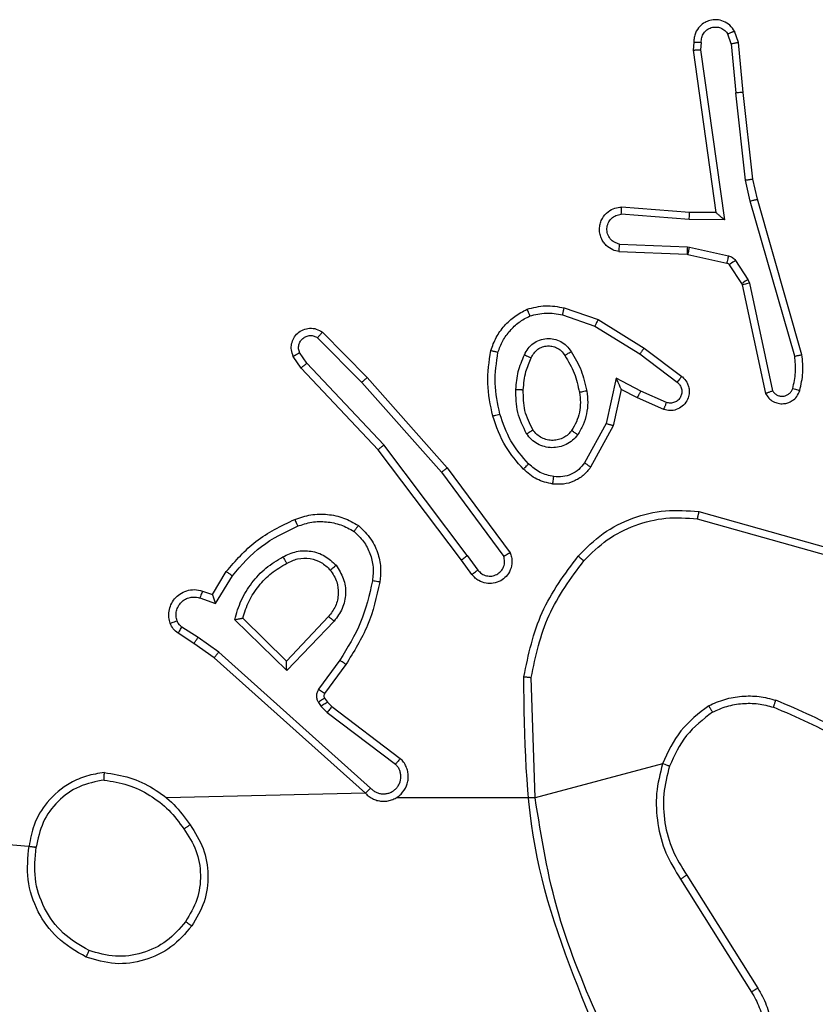
# Model space of a CAD drawing. Units: millimetres. Extents: x 316 to 700, y 226 to 548.
# Drawn here: x 544 to 546, y 392 to 395 of the extents above; entities that cross this region are included whole.
import ezdxf

# ---------------------------------------------------------------- set-up
doc = ezdxf.new("R2010")
doc.units = ezdxf.units.MM
doc.header["$LTSCALE"] = 25

msp = doc.modelspace()

# ---------------------------------------------------------------- linework, layer by layer
at = {"color": 7, "linetype": 'Continuous', "lineweight": 25}
for p, q in [((545.6271, 394.778), (545.6166, 394.8079)), ((545.5065, 394.778), (545.5045, 394.7568)), ((545.5266, 394.7781), (545.5247, 394.7578)), ((545.6075, 394.7742), (545.5984, 394.8003)), ((545.6396, 394.6427), (545.6271, 394.778)), ((545.5045, 394.7568), (545.5662, 394.3173)), ((545.5247, 394.7578), (545.5893, 394.2974)), ((545.6075, 394.7742), (545.6198, 394.6411)), ((545.6662, 394.4082), (545.6396, 394.6427)), ((545.6465, 394.4052), (545.6198, 394.6411)), ((545.6592, 394.3487), (545.6465, 394.4052)), ((545.6785, 394.3533), (545.6662, 394.4082)), ((545.7992, 393.9327), (545.6785, 394.3533)), ((545.4948, 394.318), (545.3108, 394.3323)), ((545.7797, 393.9287), (545.6592, 394.3487)), ((545.494, 394.2983), (545.3102, 394.3127)), ((545.5893, 394.2974), (545.494, 394.2983)), ((545.5662, 394.3173), (545.4948, 394.318)), ((545.5662, 394.3173), (545.5662, 394.3173)), ((545.3057, 394.2322), (545.4889, 394.2249)), ((545.4889, 394.2249), (545.4944, 394.2242)), ((545.4944, 394.2242), (545.6001, 394.2006)), ((545.3039, 394.2119), (545.4881, 394.2046)), ((545.4881, 394.2046), (545.49, 394.2043)), ((545.49, 394.2043), (545.5957, 394.1808)), ((545.6022, 394.1763), (545.6358, 394.125)), ((545.619, 394.1876), (545.6526, 394.1363)), ((545.6358, 394.125), (545.6373, 394.1215)), ((545.6373, 394.1215), (545.7006, 393.828)), ((545.6526, 394.1363), (545.6569, 394.126)), ((545.6569, 394.126), (545.7196, 393.8351)), ((545.1556, 394.0595), (545.2474, 394.0276)), ((545.151, 394.0403), (545.2383, 394.01)), ((545.2383, 394.01), (545.3603, 393.9348)), ((545.2474, 394.0276), (545.372, 393.9507)), ((544.4879, 393.9787), (544.6074, 393.8574)), ((544.5012, 393.9936), (544.6221, 393.8708)), ((545.372, 393.9507), (545.4737, 393.8737)), ((544.4432, 393.8967), (544.4222, 393.9282)), ((544.4587, 393.9095), (544.4394, 393.9384)), ((545.3603, 393.9348), (545.4614, 393.8583)), ((544.6521, 393.6755), (544.4432, 393.8967)), ((544.6672, 393.6886), (544.4587, 393.9095)), ((544.6221, 393.8708), (544.8392, 393.6269)), ((544.6074, 393.8574), (544.8236, 393.6145)), ((545.2963, 393.8689), (545.269, 393.7462)), ((545.3626, 393.8343), (545.2963, 393.8689)), ((545.3102, 393.8389), (545.2883, 393.7405)), ((545.354, 393.8161), (545.3102, 393.8389)), ((545.4326, 393.8034), (545.3626, 393.8343)), ((545.4253, 393.7846), (545.354, 393.8161)), ((545.269, 393.7462), (545.2109, 393.6401)), ((545.2883, 393.7405), (545.2272, 393.6281)), ((544.8933, 393.3889), (544.6672, 393.6886)), ((544.8773, 393.3768), (544.6521, 393.6755)), ((544.8236, 393.6145), (544.9918, 393.387)), ((544.8392, 393.6269), (545.0095, 393.3967)), ((545.52, 393.5081), (545.8752, 393.4082)), ((545.5158, 393.4886), (545.8689, 393.3894)), ((544.9058, 393.338), (544.8773, 393.3768)), ((544.8933, 393.3889), (544.9218, 393.3499)), ((544.2034, 393.2834), (544.2409, 393.3457)), ((544.2118, 393.2591), (544.2572, 393.3346)), ((544.1764, 393.2931), (544.2034, 393.2834)), ((544.1694, 393.2744), (544.2118, 393.2591)), ((544.4044, 393.0782), (544.2636, 393.2154)), ((544.404, 393.1032), (544.2855, 393.2198)), ((544.5175, 393.2241), (544.404, 393.1032)), ((544.5328, 393.2115), (544.4044, 393.0782)), ((544.1534, 393.1511), (544.1104, 393.1787)), ((544.1644, 393.1677), (544.1209, 393.1957)), ((544.208, 393.1121), (544.1534, 393.1511)), ((544.2203, 393.1279), (544.1644, 393.1677)), ((544.6316, 392.7599), (544.2203, 393.1279)), ((544.6176, 392.7457), (544.208, 393.1121)), ((544.5481, 393.1061), (544.4907, 393.0272)), ((544.5645, 393.0944), (544.5071, 393.0154)), ((545.0769, 392.7338), (545.0661, 393.0593)), ((544.4903, 392.9919), (544.4979, 392.9809)), ((544.5069, 393.0032), (544.5145, 392.9923)), ((544.5145, 392.9923), (544.5261, 392.9802)), ((544.4979, 392.9809), (544.5139, 392.9643)), ((544.5139, 392.9643), (544.6989, 392.8247)), ((544.5261, 392.9802), (544.7119, 392.84)), ((545.4217, 392.8259), (545.0769, 392.7338)), ((543.7263, 392.5996), (542.1705, 392.7338)), ((544.6176, 392.7457), (544.078, 392.7338)), ((545.0769, 392.7338), (544.7013, 392.7338)), ((545.4708, 392.5133), (545.6629, 392.2079)), ((545.4874, 392.5245), (545.6797, 392.2187))]:
    msp.add_line(p, q, dxfattribs=at)
for points, knots in [([(545.6166, 394.8079), (545.6128, 394.8137), (545.6052, 394.8251), (545.5875, 394.8357), (545.5684, 394.8401), (545.5509, 394.8382), (545.5353, 394.8319), (545.521, 394.8209), (545.5114, 394.8062), (545.5068, 394.791), (545.5066, 394.7824), (545.5065, 394.778)], [0, 0, 0, 0, 0.131642, 0.25882, 0.381556, 0.499842, 0.587757, 0.700362, 0.837497, 0.915655, 1, 1, 1, 1]), ([(545.5266, 394.7781), (545.5267, 394.7825), (545.5269, 394.7912), (545.5326, 394.8032), (545.5416, 394.8127), (545.5534, 394.8186), (545.5665, 394.8203), (545.5793, 394.8176), (545.5908, 394.8109), (545.5958, 394.8038), (545.5984, 394.8003)], [0, 0, 0, 0, 0.124993, 0.250008, 0.375114, 0.499969, 0.625036, 0.749762, 0.874827, 1, 1, 1, 1]), ([(545.6166, 394.8079), (545.6164, 394.8078), (545.6159, 394.8077), (545.6128, 394.8065), (545.6093, 394.805), (545.606, 394.8036), (545.6023, 394.802), (545.5997, 394.8009), (545.5984, 394.8003)], [0, 0, 0, 0, 0.2229, 0.463272, 0.590576, 0.722348, 0.85896, 1, 1, 1, 1]), ([(545.5065, 394.778), (545.5066, 394.778), (545.5068, 394.7781), (545.5081, 394.7781), (545.5101, 394.7782), (545.5136, 394.7782), (545.5191, 394.7782), (545.5241, 394.7781), (545.5266, 394.7781)], [0, 0, 0, 0, 0.133702, 0.265102, 0.393902, 0.519872, 0.764537, 1, 1, 1, 1]), ([(545.6075, 394.7742), (545.6091, 394.7745), (545.6122, 394.7752), (545.6164, 394.7761), (545.62, 394.7769), (545.6235, 394.7775), (545.6265, 394.778), (545.6269, 394.778), (545.6271, 394.778)], [0, 0, 0, 0, 0.155874, 0.303012, 0.44099, 0.570415, 0.80232, 1, 1, 1, 1]), ([(545.5045, 394.7568), (545.5047, 394.7569), (545.5051, 394.757), (545.5081, 394.7573), (545.5118, 394.7575), (545.5155, 394.7576), (545.5199, 394.7577), (545.523, 394.7577), (545.5247, 394.7578)], [0, 0, 0, 0, 0.198018, 0.430141, 0.559548, 0.69753, 0.844564, 1, 1, 1, 1]), ([(545.6396, 394.6427), (545.6393, 394.6427), (545.6387, 394.6428), (545.6341, 394.6425), (545.6276, 394.6419), (545.6224, 394.6414), (545.6198, 394.6411)], [0, 0, 0, 0, 0.250058, 0.49984, 0.749879, 1, 1, 1, 1]), ([(545.6465, 394.4052), (545.6481, 394.4055), (545.6512, 394.406), (545.6554, 394.4067), (545.659, 394.4072), (545.6626, 394.4078), (545.6655, 394.4082), (545.666, 394.4082), (545.6662, 394.4082)], [0, 0, 0, 0, 0.155237, 0.302052, 0.440023, 0.569207, 0.801573, 1, 1, 1, 1]), ([(545.6592, 394.3487), (545.661, 394.3491), (545.6643, 394.35), (545.6688, 394.3511), (545.6724, 394.3519), (545.6757, 394.3527), (545.678, 394.3532), (545.6784, 394.3532), (545.6785, 394.3533)], [0, 0, 0, 0, 0.173969, 0.334206, 0.480167, 0.612281, 0.833807, 1, 1, 1, 1]), ([(545.3039, 394.2119), (545.2982, 394.2132), (545.2855, 394.2159), (545.2713, 394.2258), (545.2614, 394.2375), (545.2552, 394.2488), (545.2515, 394.2619), (545.2508, 394.2759), (545.2533, 394.2895), (545.2599, 394.305), (545.2728, 394.3199), (545.2916, 394.3303), (545.3047, 394.3317), (545.3108, 394.3323)], [0, 0, 0, 0, 0.096999, 0.213449, 0.279263, 0.349984, 0.4256, 0.504878, 0.58047, 0.652203, 0.78343, 0.89938, 1, 1, 1, 1]), ([(545.3102, 394.3127), (545.3102, 394.3151), (545.3104, 394.3201), (545.3106, 394.3267), (545.3107, 394.3304), (545.3107, 394.3321), (545.3107, 394.3322), (545.3108, 394.3323)], [0, 0, 0, 0, 0.238257, 0.483999, 0.737273, 0.867678, 1, 1, 1, 1]), ([(545.3057, 394.2322), (545.3008, 394.2335), (545.2911, 394.236), (545.2795, 394.2462), (545.2722, 394.2594), (545.2703, 394.2745), (545.2739, 394.2893), (545.2826, 394.3017), (545.2953, 394.3105), (545.3052, 394.3119), (545.3102, 394.3127)], [0, 0, 0, 0, 0.124991, 0.25002, 0.374962, 0.49999, 0.624945, 0.749992, 0.874923, 1, 1, 1, 1]), ([(545.494, 394.2983), (545.4941, 394.3009), (545.4944, 394.3061), (545.4947, 394.3126), (545.4949, 394.317), (545.4948, 394.3176), (545.4948, 394.318)], [0, 0, 0, 0, 0.250505, 0.500148, 0.749993, 1, 1, 1, 1]), ([(545.5893, 394.2974), (545.5863, 394.3), (545.5813, 394.3045), (545.5752, 394.3097), (545.5711, 394.3132), (545.5684, 394.3155), (545.5667, 394.317), (545.5664, 394.3172), (545.5662, 394.3173)], [0, 0, 0, 0, 0.300627, 0.503174, 0.650991, 0.780886, 0.895917, 1, 1, 1, 1]), ([(545.3039, 394.2119), (545.3039, 394.212), (545.3039, 394.2122), (545.3041, 394.2135), (545.3042, 394.2155), (545.3045, 394.219), (545.305, 394.2246), (545.3054, 394.2297), (545.3057, 394.2322)], [0, 0, 0, 0, 0.132305, 0.262371, 0.390598, 0.516615, 0.761988, 1, 1, 1, 1]), ([(545.4889, 394.2249), (545.4888, 394.2219), (545.4886, 394.216), (545.4883, 394.2093), (545.4882, 394.2053), (545.4881, 394.2048), (545.4881, 394.2046)], [0, 0, 0, 0, 0.279917, 0.559047, 0.779416, 1, 1, 1, 1]), ([(545.4944, 394.2242), (545.4937, 394.2213), (545.4924, 394.2155), (545.491, 394.2089), (545.4901, 394.2051), (545.49, 394.2046), (545.49, 394.2043)], [0, 0, 0, 0, 0.279765, 0.559072, 0.779437, 1, 1, 1, 1]), ([(545.6001, 394.2006), (545.5994, 394.1977), (545.5981, 394.1919), (545.5967, 394.1854), (545.5958, 394.1815), (545.5957, 394.181), (545.5957, 394.1808)], [0, 0, 0, 0, 0.279908, 0.559029, 0.779396, 1, 1, 1, 1]), ([(545.6001, 394.2006), (545.602, 394.2001), (545.6057, 394.199), (545.6109, 394.1961), (545.6154, 394.1923), (545.6178, 394.1892), (545.619, 394.1876)], [0, 0, 0, 0, 0.249914, 0.500099, 0.749984, 1, 1, 1, 1]), ([(545.5957, 394.1808), (545.5969, 394.1804), (545.5995, 394.1795), (545.6013, 394.1774), (545.6022, 394.1763)], [0, 0, 0, 0, 0.484408, 1, 1, 1, 1]), ([(545.619, 394.1876), (545.6165, 394.186), (545.6116, 394.1827), (545.606, 394.179), (545.6027, 394.1768), (545.6024, 394.1764), (545.6022, 394.1763)], [0, 0, 0, 0, 0.279729, 0.559007, 0.779444, 1, 1, 1, 1]), ([(545.6526, 394.1363), (545.6501, 394.1347), (545.6452, 394.1314), (545.6396, 394.1277), (545.6364, 394.1255), (545.636, 394.1252), (545.6358, 394.125)], [0, 0, 0, 0, 0.279909, 0.559106, 0.779482, 1, 1, 1, 1]), ([(545.6569, 394.126), (545.6543, 394.1255), (545.6492, 394.1243), (545.6427, 394.1229), (545.6382, 394.1218), (545.6376, 394.1216), (545.6373, 394.1215)], [0, 0, 0, 0, 0.250245, 0.499975, 0.749913, 1, 1, 1, 1]), ([(545.055, 394.0558), (545.0714, 394.0601), (545.1047, 394.0689), (545.1385, 394.0626), (545.1556, 394.0595)], [0, 0, 0, 0, 0.495084, 1, 1, 1, 1]), ([(545.151, 394.0403), (545.1513, 394.0417), (545.152, 394.0445), (545.1529, 394.0484), (545.1537, 394.0519), (545.1546, 394.0555), (545.1554, 394.0587), (545.1555, 394.0592), (545.1556, 394.0595)], [0, 0, 0, 0, 0.1410271, 0.277575, 0.409452, 0.5367945, 0.7773659, 1, 1, 1, 1]), ([(544.9569, 393.9441), (544.9613, 393.9561), (544.9701, 393.9802), (544.9928, 394.0115), (545.0209, 394.038), (545.0436, 394.0499), (545.055, 394.0558)], [0, 0, 0, 0, 0.25, 0.500013, 0.750003, 1, 1, 1, 1]), ([(544.9762, 393.9394), (544.9801, 393.9499), (544.9881, 393.9709), (545.0081, 393.9982), (545.0326, 394.0216), (545.0524, 394.0322), (545.0623, 394.0375)], [0, 0, 0, 0, 0.249927, 0.499995, 0.750055, 1, 1, 1, 1]), ([(545.055, 394.0558), (545.0551, 394.0556), (545.0552, 394.0553), (545.0563, 394.0526), (545.0576, 394.0494), (545.059, 394.046), (545.0605, 394.042), (545.0617, 394.039), (545.0623, 394.0375)], [0, 0, 0, 0, 0.192597, 0.423139, 0.552914, 0.692062, 0.84135, 1, 1, 1, 1]), ([(545.0623, 394.0375), (545.077, 394.0412), (545.1063, 394.0487), (545.1361, 394.0431), (545.151, 394.0403)], [0, 0, 0, 0, 0.499989, 1, 1, 1, 1]), ([(544.4222, 393.9282), (544.42, 393.934), (544.4159, 393.9448), (544.417, 393.9623), (544.4228, 393.9781), (544.4337, 393.9917), (544.4488, 394.0012), (544.4665, 394.0052), (544.4852, 394.0033), (544.4958, 393.9969), (544.5012, 393.9936)], [0, 0, 0, 0, 0.1307376, 0.2450629, 0.3641093, 0.4858771, 0.6103525, 0.73751, 0.867396, 1, 1, 1, 1]), ([(545.2474, 394.0276), (545.2472, 394.0273), (545.2469, 394.0268), (545.2448, 394.0228), (545.2418, 394.017), (545.2394, 394.0123), (545.2383, 394.01)], [0, 0, 0, 0, 0.2498635, 0.4998995, 0.7494769, 1, 1, 1, 1]), ([(544.4394, 393.9384), (544.4383, 393.9418), (544.436, 393.9485), (544.4368, 393.9594), (544.4409, 393.9693), (544.4479, 393.9774), (544.4572, 393.983), (544.4677, 393.9851), (544.4786, 393.9839), (544.4848, 393.9804), (544.4879, 393.9787)], [0, 0, 0, 0, 0.125144, 0.250199, 0.374965, 0.500062, 0.624933, 0.749991, 0.874986, 1, 1, 1, 1]), ([(544.5012, 393.9936), (544.501, 393.9934), (544.5006, 393.9931), (544.4983, 393.9906), (544.4957, 393.9877), (544.4933, 393.985), (544.4907, 393.982), (544.4888, 393.9798), (544.4879, 393.9787)], [0, 0, 0, 0, 0.226781, 0.468465, 0.595316, 0.726318, 0.861387, 1, 1, 1, 1]), ([(545.048, 393.9324), (545.051, 393.9383), (545.0568, 393.9501), (545.0713, 393.9638), (545.0887, 393.9733), (545.1082, 393.9774), (545.128, 393.976), (545.1466, 393.9692), (545.1629, 393.9576), (545.1704, 393.9468), (545.1741, 393.9414)], [0, 0, 0, 0, 0.124943, 0.249916, 0.374953, 0.499935, 0.624991, 0.749855, 0.874894, 1, 1, 1, 1]), ([(545.0664, 393.924), (545.0686, 393.9286), (545.073, 393.9376), (545.0839, 393.9477), (545.0964, 393.9542), (545.1096, 393.9569), (545.1228, 393.9561), (545.1358, 393.9518), (545.1483, 393.9435), (545.1541, 393.935), (545.1571, 393.9305)], [0, 0, 0, 0, 0.133353, 0.261536, 0.384624, 0.502573, 0.612237, 0.730146, 0.859387, 1, 1, 1, 1]), ([(545.372, 393.9507), (545.3718, 393.9505), (545.3714, 393.9501), (545.3687, 393.9464), (545.3649, 393.9411), (545.3619, 393.9369), (545.3603, 393.9348)], [0, 0, 0, 0, 0.250034, 0.49983, 0.749773, 1, 1, 1, 1]), ([(544.4222, 393.9282), (544.4223, 393.9283), (544.4224, 393.9284), (544.4236, 393.9292), (544.4253, 393.9302), (544.4283, 393.932), (544.4331, 393.9348), (544.4373, 393.9372), (544.4394, 393.9384)], [0, 0, 0, 0, 0.1378172, 0.2722983, 0.4030025, 0.529596, 0.7717945, 1, 1, 1, 1]), ([(544.9621, 393.7668), (544.956, 393.7962), (544.9437, 393.855), (544.9525, 393.9144), (544.9569, 393.9441)], [0, 0, 0, 0, 0.4999981, 1, 1, 1, 1]), ([(544.9569, 393.9441), (544.9571, 393.9441), (544.9576, 393.944), (544.9609, 393.9433), (544.9646, 393.9424), (544.968, 393.9415), (544.972, 393.9405), (544.9748, 393.9398), (544.9762, 393.9394)], [0, 0, 0, 0, 0.222074, 0.461851, 0.589131, 0.721407, 0.858346, 1, 1, 1, 1]), ([(544.9813, 393.7722), (544.9755, 393.8), (544.964, 393.8554), (544.9721, 393.9114), (544.9762, 393.9394)], [0, 0, 0, 0, 0.5, 1, 1, 1, 1]), ([(545.0248, 393.8389), (545.0261, 393.8551), (545.0287, 393.8876), (545.0416, 393.9175), (545.048, 393.9324)], [0, 0, 0, 0, 0.499996, 1, 1, 1, 1]), ([(545.0448, 393.8376), (545.0463, 393.8544), (545.0488, 393.8844), (545.061, 393.9119), (545.0664, 393.924)], [0, 0, 0, 0, 0.5587711, 1, 1, 1, 1]), ([(545.048, 393.9324), (545.0499, 393.9316), (545.0536, 393.93), (545.0582, 393.9279), (545.0617, 393.9264), (545.0645, 393.9251), (545.0662, 393.9242), (545.0663, 393.9241), (545.0664, 393.924)], [0, 0, 0, 0, 0.198351, 0.375863, 0.532098, 0.667489, 0.875439, 1, 1, 1, 1]), ([(545.1571, 393.9305), (545.1572, 393.9306), (545.1573, 393.9308), (545.1589, 393.9318), (545.1614, 393.9335), (545.1647, 393.9355), (545.169, 393.9382), (545.1723, 393.9403), (545.1741, 393.9414)], [0, 0, 0, 0, 0.125167, 0.333064, 0.468612, 0.624724, 0.801868, 1, 1, 1, 1]), ([(545.1571, 393.9305), (545.1665, 393.915), (545.1854, 393.8839), (545.1929, 393.8484), (545.1967, 393.8307)], [0, 0, 0, 0, 0.5, 1, 1, 1, 1]), ([(545.1741, 393.9414), (545.1841, 393.9247), (545.2041, 393.8914), (545.2123, 393.8534), (545.2164, 393.8344)], [0, 0, 0, 0, 0.499987, 1, 1, 1, 1]), ([(545.7742, 393.8417), (545.7774, 393.856), (545.7838, 393.8847), (545.7811, 393.914), (545.7797, 393.9287)], [0, 0, 0, 0, 0.500001, 1, 1, 1, 1]), ([(545.7797, 393.9287), (545.7812, 393.929), (545.7842, 393.9297), (545.7884, 393.9306), (545.7919, 393.9313), (545.7955, 393.9321), (545.7985, 393.9326), (545.7989, 393.9327), (545.7992, 393.9327)], [0, 0, 0, 0, 0.152148, 0.296621, 0.433253, 0.562115, 0.796075, 1, 1, 1, 1]), ([(545.7933, 393.8358), (545.7969, 393.8518), (545.8041, 393.8838), (545.8008, 393.9164), (545.7992, 393.9327)], [0, 0, 0, 0, 0.4999945, 1, 1, 1, 1]), ([(544.4432, 393.8967), (544.4433, 393.8969), (544.4436, 393.8972), (544.4459, 393.8992), (544.4487, 393.9015), (544.4515, 393.9038), (544.4549, 393.9065), (544.4574, 393.9085), (544.4587, 393.9095)], [0, 0, 0, 0, 0.1983, 0.430482, 0.559712, 0.69783, 0.844728, 1, 1, 1, 1]), ([(544.6221, 393.8708), (544.6219, 393.8707), (544.6215, 393.8704), (544.6191, 393.8682), (544.6163, 393.8656), (544.6136, 393.8632), (544.6106, 393.8604), (544.6085, 393.8584), (544.6074, 393.8574)], [0, 0, 0, 0, 0.217483, 0.456122, 0.583959, 0.717212, 0.856013, 1, 1, 1, 1]), ([(545.4737, 393.8737), (545.4743, 393.8733), (545.4797, 393.8691), (545.4864, 393.8611), (545.4919, 393.8487), (545.4944, 393.8368), (545.4938, 393.8226), (545.4881, 393.8068), (545.4763, 393.7925), (545.4598, 393.7833), (545.4419, 393.7803), (545.4307, 393.7832), (545.4253, 393.7846)], [0, 0, 0, 0, 0.014971, 0.141185, 0.210702, 0.293798, 0.390448, 0.500622, 0.635473, 0.763653, 0.88517, 1, 1, 1, 1]), ([(545.4737, 393.8737), (545.4736, 393.8737), (545.4735, 393.8735), (545.4726, 393.8724), (545.4713, 393.8709), (545.4691, 393.8681), (545.4658, 393.8639), (545.4628, 393.8601), (545.4614, 393.8583)], [0, 0, 0, 0, 0.139714, 0.275301, 0.40676, 0.533696, 0.774884, 1, 1, 1, 1]), ([(545.3102, 393.8389), (545.3101, 393.839), (545.31, 393.8394), (545.3089, 393.8417), (545.3072, 393.8453), (545.3047, 393.8507), (545.3011, 393.8587), (545.2981, 393.8651), (545.2963, 393.8689)], [0, 0, 0, 0, 0.1013016, 0.2145206, 0.3447618, 0.4959436, 0.6982991, 1, 1, 1, 1]), ([(545.4614, 393.8583), (545.4641, 393.8557), (545.4696, 393.8507), (545.4739, 393.8402), (545.4744, 393.829), (545.471, 393.8182), (545.4642, 393.8093), (545.4546, 393.8034), (545.4435, 393.801), (545.4363, 393.8026), (545.4326, 393.8034)], [0, 0, 0, 0, 0.125172, 0.250295, 0.375003, 0.500089, 0.624879, 0.749999, 0.874977, 1, 1, 1, 1]), ([(545.0539, 393.7187), (545.0444, 393.7376), (545.0254, 393.7754), (545.025, 393.8177), (545.0248, 393.8389)], [0, 0, 0, 0, 0.499999, 1, 1, 1, 1]), ([(545.0248, 393.8389), (545.0265, 393.8388), (545.0299, 393.8386), (545.0345, 393.8384), (545.0383, 393.8382), (545.0417, 393.838), (545.0443, 393.8378), (545.0447, 393.8377), (545.0448, 393.8376)], [0, 0, 0, 0, 0.169208, 0.32598, 0.469681, 0.600798, 0.825431, 1, 1, 1, 1]), ([(545.0709, 393.7292), (545.0623, 393.7462), (545.0451, 393.7804), (545.0449, 393.8186), (545.0448, 393.8376)], [0, 0, 0, 0, 0.499992, 1, 1, 1, 1]), ([(545.1967, 393.8307), (545.198, 393.8217), (545.2005, 393.8038), (545.1973, 393.7767), (545.1896, 393.7505), (545.1803, 393.735), (545.1756, 393.7272)], [0, 0, 0, 0, 0.249999, 0.5, 0.750005, 1, 1, 1, 1]), ([(545.2164, 393.8344), (545.2178, 393.8241), (545.2205, 393.8036), (545.2167, 393.7725), (545.2079, 393.7426), (545.1973, 393.7248), (545.192, 393.7159)], [0, 0, 0, 0, 0.249947, 0.500004, 0.75006, 1, 1, 1, 1]), ([(545.2164, 393.8344), (545.2138, 393.8339), (545.2087, 393.833), (545.2022, 393.8317), (545.1977, 393.8309), (545.197, 393.8307), (545.1967, 393.8307)], [0, 0, 0, 0, 0.25024, 0.500147, 0.749773, 1, 1, 1, 1]), ([(545.354, 393.8161), (545.3541, 393.8164), (545.3542, 393.817), (545.3562, 393.8212), (545.3591, 393.8272), (545.3615, 393.832), (545.3626, 393.8343)], [0, 0, 0, 0, 0.2502989, 0.4999388, 0.7499289, 1, 1, 1, 1]), ([(545.7006, 393.828), (545.7033, 393.8236), (545.7086, 393.8148), (545.7209, 393.8057), (545.7349, 393.8005), (545.7486, 393.7996), (545.7617, 393.8023), (545.7741, 393.8083), (545.7864, 393.8194), (545.7909, 393.8301), (545.7933, 393.8358)], [0, 0, 0, 0, 0.128827, 0.254899, 0.378219, 0.500357, 0.595343, 0.710351, 0.84523, 1, 1, 1, 1]), ([(545.7006, 393.828), (545.7008, 393.8281), (545.7013, 393.8283), (545.7047, 393.8296), (545.7084, 393.8309), (545.7118, 393.8322), (545.7156, 393.8336), (545.7183, 393.8346), (545.7196, 393.8351)], [0, 0, 0, 0, 0.228387, 0.470555, 0.597093, 0.727704, 0.862129, 1, 1, 1, 1]), ([(545.7196, 393.8351), (545.7213, 393.8328), (545.7247, 393.828), (545.732, 393.8231), (545.7403, 393.8204), (545.7491, 393.8201), (545.7576, 393.8224), (545.765, 393.8271), (545.771, 393.8335), (545.7731, 393.839), (545.7742, 393.8417)], [0, 0, 0, 0, 0.125098, 0.250167, 0.375119, 0.500129, 0.625021, 0.750031, 0.874982, 1, 1, 1, 1]), ([(545.7742, 393.8417), (545.7767, 393.8409), (545.7817, 393.8394), (545.7881, 393.8375), (545.7924, 393.8362), (545.793, 393.8359), (545.7933, 393.8358)], [0, 0, 0, 0, 0.2502672, 0.5000702, 0.7499297, 1, 1, 1, 1]), ([(545.4253, 393.7846), (545.4253, 393.7848), (545.4255, 393.7853), (545.4268, 393.7886), (545.4283, 393.7923), (545.4296, 393.7956), (545.4311, 393.7994), (545.4321, 393.8021), (545.4326, 393.8034)], [0, 0, 0, 0, 0.2275166, 0.4695542, 0.5963829, 0.7272389, 0.8618205, 1, 1, 1, 1]), ([(544.9621, 393.7668), (544.9624, 393.7669), (544.9629, 393.7671), (544.9673, 393.7684), (544.9737, 393.7702), (544.9788, 393.7716), (544.9813, 393.7722)], [0, 0, 0, 0, 0.250041, 0.500152, 0.749853, 1, 1, 1, 1]), ([(545.0451, 393.6229), (545.0279, 393.6425), (544.9907, 393.6848), (544.9721, 393.7381), (544.9621, 393.7668)], [0, 0, 0, 0, 0.4629012, 1, 1, 1, 1]), ([(545.0593, 393.6371), (545.0419, 393.6571), (545.0072, 393.6971), (544.9899, 393.7472), (544.9813, 393.7722)], [0, 0, 0, 0, 0.500009, 1, 1, 1, 1]), ([(545.2883, 393.7405), (545.288, 393.7405), (545.2876, 393.7407), (545.2846, 393.7416), (545.281, 393.7427), (545.2775, 393.7437), (545.2734, 393.7449), (545.2705, 393.7457), (545.269, 393.7462)], [0, 0, 0, 0, 0.207732, 0.443128, 0.571553, 0.707327, 0.850114, 1, 1, 1, 1]), ([(545.0539, 393.7187), (545.0562, 393.72), (545.0606, 393.7228), (545.0662, 393.7263), (545.0701, 393.7287), (545.0706, 393.729), (545.0709, 393.7292)], [0, 0, 0, 0, 0.250186, 0.500006, 0.74997, 1, 1, 1, 1]), ([(545.192, 393.7159), (545.1876, 393.7107), (545.1789, 393.7003), (545.1616, 393.6893), (545.1425, 393.6823), (545.1222, 393.6803), (545.102, 393.6831), (545.0831, 393.6908), (545.0663, 393.7026), (545.0581, 393.7133), (545.0539, 393.7187)], [0, 0, 0, 0, 0.12497, 0.250023, 0.374971, 0.499865, 0.624993, 0.750066, 0.875018, 1, 1, 1, 1]), ([(545.1756, 393.7272), (545.1726, 393.7235), (545.1665, 393.7161), (545.1543, 393.7079), (545.1404, 393.7024), (545.1252, 393.7002), (545.1096, 393.7018), (545.0947, 393.7072), (545.081, 393.7163), (545.0743, 393.7249), (545.0709, 393.7292)], [0, 0, 0, 0, 0.115919, 0.234425, 0.355527, 0.47927, 0.605555, 0.734425, 0.865922, 1, 1, 1, 1]), ([(545.192, 393.7159), (545.1898, 393.7174), (545.1856, 393.7204), (545.1802, 393.7242), (545.1765, 393.7267), (545.1759, 393.727), (545.1756, 393.7272)], [0, 0, 0, 0, 0.250092, 0.499818, 0.749696, 1, 1, 1, 1]), ([(544.6521, 393.6755), (544.6522, 393.6756), (544.6525, 393.676), (544.6547, 393.6779), (544.6575, 393.6803), (544.6603, 393.6827), (544.6636, 393.6855), (544.666, 393.6876), (544.6672, 393.6886)], [0, 0, 0, 0, 0.198555, 0.431182, 0.560355, 0.698184, 0.844883, 1, 1, 1, 1]), ([(545.0451, 393.6229), (545.0453, 393.6231), (545.0458, 393.6236), (545.049, 393.6269), (545.0537, 393.6316), (545.0575, 393.6353), (545.0593, 393.6371)], [0, 0, 0, 0, 0.250384, 0.500113, 0.749796, 1, 1, 1, 1]), ([(545.1274, 393.6028), (545.1146, 393.6057), (545.0891, 393.6114), (545.0692, 393.6286), (545.0593, 393.6371)], [0, 0, 0, 0, 0.50002, 1, 1, 1, 1]), ([(545.2109, 393.6401), (545.2059, 393.6338), (545.1959, 393.6212), (545.175, 393.6085), (545.1516, 393.6014), (545.1355, 393.6023), (545.1274, 393.6028)], [0, 0, 0, 0, 0.250051, 0.499989, 0.749937, 1, 1, 1, 1]), ([(545.2272, 393.6281), (545.2269, 393.6283), (545.2265, 393.6287), (545.2236, 393.6309), (545.2204, 393.6332), (545.2175, 393.6353), (545.2143, 393.6376), (545.2121, 393.6393), (545.2109, 393.6401)], [0, 0, 0, 0, 0.236431, 0.480905, 0.607114, 0.735692, 0.866716, 1, 1, 1, 1]), ([(544.8392, 393.6269), (544.839, 393.6268), (544.8387, 393.6265), (544.8364, 393.6247), (544.8335, 393.6224), (544.8306, 393.6202), (544.8273, 393.6175), (544.8248, 393.6155), (544.8236, 393.6145)], [0, 0, 0, 0, 0.198472, 0.430977, 0.560128, 0.698116, 0.844868, 1, 1, 1, 1]), ([(545.1247, 393.5828), (545.1098, 393.5861), (545.0799, 393.5928), (545.0567, 393.6129), (545.0451, 393.6229)], [0, 0, 0, 0, 0.500033, 1, 1, 1, 1]), ([(545.2272, 393.6281), (545.2208, 393.6203), (545.2082, 393.6047), (545.1822, 393.5894), (545.1538, 393.581), (545.1344, 393.5822), (545.1247, 393.5828)], [0, 0, 0, 0, 0.25581, 0.507721, 0.7558193, 1, 1, 1, 1]), ([(545.1247, 393.5828), (545.1248, 393.5831), (545.1248, 393.5837), (545.1255, 393.5883), (545.1263, 393.5949), (545.1271, 393.6002), (545.1274, 393.6028)], [0, 0, 0, 0, 0.250189, 0.499952, 0.749795, 1, 1, 1, 1]), ([(544.4265, 393.487), (544.4407, 393.4918), (544.4693, 393.5015), (544.5148, 393.502), (544.5594, 393.4928), (544.5855, 393.4779), (544.5986, 393.4704)], [0, 0, 0, 0, 0.24999, 0.500011, 0.749994, 1, 1, 1, 1]), ([(545.1936, 393.3879), (545.2151, 393.4094), (545.258, 393.4523), (545.3401, 393.4933), (545.4292, 393.5153), (545.4898, 393.5105), (545.52, 393.5081)], [0, 0, 0, 0, 0.249995, 0.499996, 0.750001, 1, 1, 1, 1]), ([(545.52, 393.5081), (545.52, 393.5079), (545.5199, 393.5074), (545.5193, 393.5045), (545.5185, 393.5009), (545.5177, 393.4974), (545.5168, 393.4932), (545.5162, 393.4902), (545.5158, 393.4886)], [0, 0, 0, 0, 0.201818, 0.435441, 0.564385, 0.701437, 0.846769, 1, 1, 1, 1]), ([(544.2409, 393.3457), (544.266, 393.3749), (544.3178, 393.4351), (544.3896, 393.4694), (544.4265, 393.487)], [0, 0, 0, 0, 0.485373, 1, 1, 1, 1]), ([(544.4265, 393.487), (544.4266, 393.4867), (544.4267, 393.4861), (544.4284, 393.4819), (544.4308, 393.4758), (544.4328, 393.471), (544.4338, 393.4686)], [0, 0, 0, 0, 0.25006, 0.499861, 0.749874, 1, 1, 1, 1]), ([(544.4338, 393.4686), (544.4464, 393.4729), (544.4717, 393.4814), (544.5121, 393.4817), (544.5516, 393.474), (544.5749, 393.461), (544.5866, 393.4545)], [0, 0, 0, 0, 0.249879, 0.499977, 0.750122, 1, 1, 1, 1]), ([(544.5986, 393.4704), (544.5984, 393.4702), (544.5981, 393.4698), (544.596, 393.4671), (544.5937, 393.464), (544.5915, 393.4611), (544.5891, 393.4579), (544.5874, 393.4556), (544.5866, 393.4545)], [0, 0, 0, 0, 0.22722, 0.469047, 0.595826, 0.726734, 0.861586, 1, 1, 1, 1]), ([(544.5986, 393.4704), (544.6108, 393.4587), (544.6339, 393.4364), (544.6528, 393.3943), (544.6604, 393.3543), (544.6578, 393.3292), (544.6565, 393.3174)], [0, 0, 0, 0, 0.294189, 0.558958, 0.794244, 1, 1, 1, 1]), ([(545.2087, 393.3749), (545.229, 393.395), (545.2695, 393.4351), (545.3469, 393.4732), (545.4304, 393.4947), (545.4874, 393.4906), (545.5158, 393.4886)], [0, 0, 0, 0, 0.249867, 0.499992, 0.750121, 1, 1, 1, 1]), ([(544.2572, 393.3346), (544.282, 393.3631), (544.3316, 393.42), (544.3997, 393.4524), (544.4338, 393.4686)], [0, 0, 0, 0, 0.499989, 1, 1, 1, 1]), ([(544.5866, 393.4545), (544.5956, 393.4458), (544.6137, 393.4286), (544.6311, 393.395), (544.6401, 393.3582), (544.6378, 393.3334), (544.6366, 393.3209)], [0, 0, 0, 0, 0.25002, 0.49999, 0.749963, 1, 1, 1, 1]), ([(544.3942, 393.3857), (544.4062, 393.3914), (544.4301, 393.4027), (544.4706, 393.4029), (544.509, 393.3903), (544.5282, 393.372), (544.5379, 393.3628)], [0, 0, 0, 0, 0.249964, 0.499892, 0.749709, 1, 1, 1, 1]), ([(545.0095, 393.3967), (545.0109, 393.3927), (545.0137, 393.3849), (545.0149, 393.3689), (545.0112, 393.3503), (544.9997, 393.3325), (544.9836, 393.3197), (544.9644, 393.313), (544.9434, 393.3131), (544.9267, 393.3192), (544.914, 393.3281), (544.9086, 393.3346), (544.9058, 393.338)], [0, 0, 0, 0, 0.072763, 0.142638, 0.273145, 0.392246, 0.499906, 0.623598, 0.735191, 0.854947, 0.924374, 1, 1, 1, 1]), ([(545.0095, 393.3967), (545.0094, 393.3967), (545.0093, 393.3966), (545.0081, 393.396), (545.0064, 393.395), (545.0034, 393.3933), (544.9985, 393.3906), (544.994, 393.3882), (544.9918, 393.387)], [0, 0, 0, 0, 0.13212, 0.262271, 0.390456, 0.516192, 0.761636, 1, 1, 1, 1]), ([(544.2636, 393.2154), (544.2687, 393.2332), (544.279, 393.2688), (544.3088, 393.316), (544.3466, 393.357), (544.3783, 393.3761), (544.3942, 393.3857)], [0, 0, 0, 0, 0.249929, 0.500005, 0.750093, 1, 1, 1, 1]), ([(544.2855, 393.2198), (544.2905, 393.2354), (544.3006, 393.2665), (544.3277, 393.3077), (544.362, 393.3432), (544.3901, 393.3598), (544.4042, 393.3681)], [0, 0, 0, 0, 0.249995, 0.499995, 0.750008, 1, 1, 1, 1]), ([(544.3942, 393.3857), (544.3951, 393.384), (544.3969, 393.3809), (544.3993, 393.3767), (544.4012, 393.3734), (544.4029, 393.3705), (544.404, 393.3685), (544.4042, 393.3682), (544.4042, 393.3681)], [0, 0, 0, 0, 0.180203, 0.344904, 0.493401, 0.626298, 0.844477, 1, 1, 1, 1]), ([(544.4042, 393.3681), (544.4139, 393.3729), (544.4339, 393.3827), (544.4673, 393.3827), (544.4991, 393.3723), (544.5147, 393.3575), (544.5226, 393.3499)], [0, 0, 0, 0, 0.246815, 0.507841, 0.749923, 1, 1, 1, 1]), ([(544.8933, 393.3889), (544.8912, 393.3873), (544.887, 393.3842), (544.8817, 393.3802), (544.878, 393.3774), (544.8776, 393.377), (544.8773, 393.3768)], [0, 0, 0, 0, 0.25011, 0.4999571, 0.7500645, 1, 1, 1, 1]), ([(544.9218, 393.3499), (544.9251, 393.3464), (544.9315, 393.3392), (544.9451, 393.3337), (544.9595, 393.3329), (544.9734, 393.3373), (544.9848, 393.3463), (544.9923, 393.3587), (544.9953, 393.3731), (544.993, 393.3824), (544.9918, 393.387)], [0, 0, 0, 0, 0.125068, 0.25007, 0.375081, 0.500031, 0.625038, 0.749974, 0.874999, 1, 1, 1, 1]), ([(545.0462, 393.0611), (545.0589, 393.121), (545.0842, 393.2406), (545.1571, 393.3388), (545.1936, 393.3879)], [0, 0, 0, 0, 0.500004, 1, 1, 1, 1]), ([(545.0661, 393.0593), (545.0785, 393.1171), (545.1032, 393.2326), (545.1735, 393.3275), (545.2087, 393.3749)], [0, 0, 0, 0, 0.5000078, 1, 1, 1, 1]), ([(545.1936, 393.3879), (545.1939, 393.3877), (545.1945, 393.3872), (545.1985, 393.3837), (545.2035, 393.3794), (545.2069, 393.3764), (545.2087, 393.3749)], [0, 0, 0, 0, 0.279877, 0.559047, 0.779386, 1, 1, 1, 1]), ([(544.2409, 393.3457), (544.2411, 393.3455), (544.2414, 393.3453), (544.244, 393.3436), (544.247, 393.3416), (544.25, 393.3396), (544.2534, 393.3372), (544.2559, 393.3355), (544.2572, 393.3346)], [0, 0, 0, 0, 0.206476, 0.441674, 0.570283, 0.70616, 0.84961, 1, 1, 1, 1]), ([(544.5226, 393.3499), (544.5292, 393.3396), (544.5417, 393.3201), (544.5455, 393.2852), (544.5386, 393.2514), (544.5245, 393.2332), (544.5175, 393.2241)], [0, 0, 0, 0, 0.265175, 0.499951, 0.752711, 1, 1, 1, 1]), ([(544.5226, 393.3499), (544.5229, 393.3501), (544.5233, 393.3505), (544.5268, 393.3535), (544.5319, 393.3578), (544.5359, 393.3611), (544.5379, 393.3628)], [0, 0, 0, 0, 0.2502878, 0.4998339, 0.749901, 1, 1, 1, 1]), ([(544.5379, 393.3628), (544.5454, 393.3512), (544.5605, 393.328), (544.5658, 393.2861), (544.5575, 393.2448), (544.5411, 393.2226), (544.5328, 393.2115)], [0, 0, 0, 0, 0.25032, 0.500111, 0.750055, 1, 1, 1, 1]), ([(544.9058, 393.338), (544.906, 393.3382), (544.9065, 393.3386), (544.9102, 393.3413), (544.9155, 393.3453), (544.9197, 393.3484), (544.9218, 393.3499)], [0, 0, 0, 0, 0.250264, 0.500152, 0.749782, 1, 1, 1, 1]), ([(544.6366, 393.3209), (544.6279, 393.2826), (544.6104, 393.2061), (544.5689, 393.1394), (544.5481, 393.1061)], [0, 0, 0, 0, 0.500007, 1, 1, 1, 1]), ([(544.6565, 393.3174), (544.6475, 393.2776), (544.6294, 393.1981), (544.5861, 393.1289), (544.5645, 393.0944)], [0, 0, 0, 0, 0.500223, 1, 1, 1, 1]), ([(544.6565, 393.3174), (544.6562, 393.3175), (544.6556, 393.3176), (544.651, 393.3184), (544.6444, 393.3196), (544.6392, 393.3205), (544.6366, 393.3209)], [0, 0, 0, 0, 0.250204, 0.499866, 0.749772, 1, 1, 1, 1]), ([(544.089, 393.2059), (544.0876, 393.2111), (544.0847, 393.2219), (544.0854, 393.2392), (544.0904, 393.2565), (544.1004, 393.2726), (544.115, 393.286), (544.1336, 393.2949), (544.1551, 393.2983), (544.1692, 393.2949), (544.1764, 393.2931)], [0, 0, 0, 0, 0.105922, 0.2173, 0.334128, 0.456426, 0.584142, 0.717347, 0.855947, 1, 1, 1, 1]), ([(544.1764, 393.2931), (544.1762, 393.2928), (544.176, 393.2923), (544.1744, 393.288), (544.1721, 393.2818), (544.1703, 393.2768), (544.1694, 393.2744)], [0, 0, 0, 0, 0.250088, 0.499835, 0.749875, 1, 1, 1, 1]), ([(544.1076, 393.2125), (544.1065, 393.2169), (544.1043, 393.2257), (544.1056, 393.2394), (544.1105, 393.2522), (544.1188, 393.2632), (544.1297, 393.2715), (544.1425, 393.2764), (544.1545, 393.2774), (544.1635, 393.2762), (544.1678, 393.2749), (544.1694, 393.2744)], [0, 0, 0, 0, 0.124889, 0.249702, 0.374659, 0.499774, 0.625328, 0.749738, 0.874702, 0.95358, 1, 1, 1, 1]), ([(544.2034, 393.2834), (544.2034, 393.2833), (544.2035, 393.283), (544.204, 393.2814), (544.2049, 393.2788), (544.2063, 393.2747), (544.2085, 393.2681), (544.2106, 393.2625), (544.2118, 393.2591)], [0, 0, 0, 0, 0.11148, 0.229991, 0.358275, 0.497854, 0.702814, 1, 1, 1, 1]), ([(544.089, 393.2059), (544.0893, 393.206), (544.0899, 393.2063), (544.0941, 393.2078), (544.1003, 393.21), (544.1052, 393.2117), (544.1076, 393.2125)], [0, 0, 0, 0, 0.250134, 0.500065, 0.749804, 1, 1, 1, 1]), ([(544.1104, 393.1787), (544.1057, 393.1823), (544.0963, 393.1896), (544.0914, 393.2005), (544.089, 393.2059)], [0, 0, 0, 0, 0.499984, 1, 1, 1, 1]), ([(544.1209, 393.1957), (544.118, 393.1979), (544.1121, 393.2024), (544.1091, 393.2091), (544.1076, 393.2125)], [0, 0, 0, 0, 0.500049, 1, 1, 1, 1]), ([(544.2636, 393.2154), (544.2655, 393.2158), (544.269, 393.2165), (544.2741, 393.2176), (544.2784, 393.2185), (544.2817, 393.2191), (544.2839, 393.2195), (544.2852, 393.2198), (544.2854, 393.2198), (544.2855, 393.2198)], [0, 0, 0, 0, 0.177503, 0.32008, 0.501354, 0.636607, 0.76448, 0.885422, 1, 1, 1, 1]), ([(544.5328, 393.2115), (544.5315, 393.2126), (544.5289, 393.2147), (544.5254, 393.2175), (544.5226, 393.2198), (544.5199, 393.2221), (544.5179, 393.2238), (544.5176, 393.224), (544.5175, 393.2241)], [0, 0, 0, 0, 0.165583, 0.319586, 0.461836, 0.592399, 0.819255, 1, 1, 1, 1]), ([(544.1104, 393.1787), (544.1105, 393.1791), (544.1109, 393.1798), (544.1137, 393.1843), (544.1172, 393.1898), (544.1196, 393.1937), (544.1209, 393.1957)], [0, 0, 0, 0, 0.27999, 0.559136, 0.779519, 1, 1, 1, 1]), ([(544.1534, 393.1511), (544.1535, 393.1513), (544.1538, 393.1517), (544.1555, 393.1544), (544.1576, 393.1576), (544.1596, 393.1606), (544.1619, 393.164), (544.1635, 393.1665), (544.1644, 393.1677)], [0, 0, 0, 0, 0.216727, 0.455048, 0.58274, 0.71619, 0.855404, 1, 1, 1, 1]), ([(544.208, 393.1121), (544.2081, 393.1123), (544.2084, 393.1127), (544.2102, 393.115), (544.2124, 393.1179), (544.2146, 393.1207), (544.2173, 393.1241), (544.2193, 393.1266), (544.2203, 393.1279)], [0, 0, 0, 0, 0.198482, 0.430933, 0.560097, 0.698045, 0.844836, 1, 1, 1, 1]), ([(544.4044, 393.0782), (544.4043, 393.0818), (544.4042, 393.0877), (544.404, 393.0945), (544.404, 393.0985), (544.4039, 393.1012), (544.4039, 393.1028), (544.4039, 393.1031), (544.404, 393.1032)], [0, 0, 0, 0, 0.308336, 0.501554, 0.641364, 0.769498, 0.888481, 1, 1, 1, 1]), ([(544.5645, 393.0944), (544.5642, 393.0945), (544.5637, 393.0949), (544.5599, 393.0976), (544.5545, 393.1015), (544.5502, 393.1045), (544.5481, 393.1061)], [0, 0, 0, 0, 0.250129, 0.499889, 0.749801, 1, 1, 1, 1]), ([(545.0462, 393.0611), (545.0464, 393.0611), (545.0469, 393.0611), (545.0499, 393.0608), (545.0536, 393.0605), (545.0572, 393.0602), (545.0614, 393.0598), (545.0645, 393.0595), (545.0661, 393.0593)], [0, 0, 0, 0, 0.204941, 0.439365, 0.568023, 0.704467, 0.848653, 1, 1, 1, 1]), ([(545.2381, 392.1092), (545.1762, 392.2618), (545.0523, 392.5671), (545.0482, 392.8964), (545.0462, 393.0611)], [0, 0, 0, 0, 0.5, 1, 1, 1, 1]), ([(544.4907, 393.0272), (544.4891, 393.0245), (544.4859, 393.0191), (544.4845, 393.0096), (544.4857, 393.0001), (544.4888, 392.9947), (544.4903, 392.9919)], [0, 0, 0, 0, 0.249955, 0.4999125, 0.749789, 1, 1, 1, 1]), ([(544.5071, 393.0154), (544.5068, 393.0156), (544.5061, 393.0161), (544.5018, 393.0192), (544.4964, 393.0231), (544.4926, 393.0259), (544.4907, 393.0272)], [0, 0, 0, 0, 0.279857, 0.559158, 0.779446, 1, 1, 1, 1]), ([(544.5069, 393.0032), (544.5066, 393.003), (544.5059, 393.0026), (544.5015, 392.9996), (544.496, 392.9959), (544.4922, 392.9932), (544.4903, 392.9919)], [0, 0, 0, 0, 0.2799809, 0.5591094, 0.7795633, 1, 1, 1, 1]), ([(544.5145, 392.9923), (544.5142, 392.9921), (544.5135, 392.9917), (544.5091, 392.9886), (544.5036, 392.9849), (544.4998, 392.9823), (544.4979, 392.9809)], [0, 0, 0, 0, 0.279955, 0.559096, 0.77956, 1, 1, 1, 1]), ([(544.5071, 393.0154), (544.5066, 393.0145), (544.5055, 393.0127), (544.5049, 393.0095), (544.5053, 393.0062), (544.5064, 393.0042), (544.5069, 393.0032)], [0, 0, 0, 0, 0.237371, 0.483226, 0.73746, 1, 1, 1, 1]), ([(545.5467, 392.9827), (545.561, 392.9891), (545.5896, 393.0018), (545.6361, 393.0096), (545.6832, 393.0095), (545.7135, 393.0016), (545.7286, 392.9976)], [0, 0, 0, 0, 0.2499491, 0.4999913, 0.7500697, 1, 1, 1, 1]), ([(545.7219, 392.9787), (545.722, 392.9788), (545.7221, 392.9792), (545.723, 392.9817), (545.7242, 392.9851), (545.7255, 392.9886), (545.7269, 392.9928), (545.7281, 392.996), (545.7286, 392.9976)], [0, 0, 0, 0, 0.181432, 0.407986, 0.538699, 0.680854, 0.834842, 1, 1, 1, 1]), ([(546.0878, 392.786), (546.0325, 392.829), (545.9219, 392.915), (545.793, 392.9701), (545.7286, 392.9976)], [0, 0, 0, 0, 0.500014, 1, 1, 1, 1]), ([(544.5261, 392.9802), (544.5259, 392.9799), (544.5254, 392.9793), (544.5221, 392.9751), (544.5181, 392.9698), (544.5153, 392.9661), (544.5139, 392.9643)], [0, 0, 0, 0, 0.279987, 0.559272, 0.779622, 1, 1, 1, 1]), ([(545.5467, 392.9827), (545.5195, 392.9616), (545.4651, 392.9195), (545.4362, 392.8571), (545.4217, 392.8259)], [0, 0, 0, 0, 0.5, 1, 1, 1, 1]), ([(545.5568, 392.9653), (545.5315, 392.9457), (545.4809, 392.9065), (545.454, 392.8484), (545.4406, 392.8194)], [0, 0, 0, 0, 0.5000063, 1, 1, 1, 1]), ([(545.5467, 392.9827), (545.5476, 392.9812), (545.5493, 392.9782), (545.5516, 392.9743), (545.5534, 392.9711), (545.5552, 392.968), (545.5565, 392.9658), (545.5567, 392.9655), (545.5568, 392.9653)], [0, 0, 0, 0, 0.167226, 0.322612, 0.46577, 0.596455, 0.821975, 1, 1, 1, 1]), ([(545.5568, 392.9653), (545.5698, 392.9711), (545.5957, 392.9827), (545.6379, 392.9898), (545.6807, 392.9896), (545.7082, 392.9823), (545.7219, 392.9787)], [0, 0, 0, 0, 0.250025, 0.499998, 0.749994, 1, 1, 1, 1]), ([(546.0747, 392.7708), (546.021, 392.8126), (545.9124, 392.8972), (545.7859, 392.9513), (545.7219, 392.9787)], [0, 0, 0, 0, 0.494658, 1, 1, 1, 1]), ([(544.6176, 392.7457), (544.6209, 392.7426), (544.6273, 392.7364), (544.6391, 392.7297), (544.6519, 392.7254), (544.6653, 392.7238), (544.6788, 392.7248), (544.6917, 392.7286), (544.7037, 392.7349), (544.7175, 392.7461), (544.7276, 392.7612), (544.7326, 392.7782), (544.7339, 392.7916), (544.7324, 392.8051), (544.7281, 392.818), (544.7214, 392.8301), (544.7151, 392.8367), (544.7119, 392.84)], [0, 0, 0, 0, 0.062538, 0.125053, 0.187588, 0.250099, 0.312627, 0.375161, 0.437691, 0.50021, 0.62225, 0.684188, 0.746531, 0.809283, 0.872447, 0.936015, 1, 1, 1, 1]), ([(544.7119, 392.84), (544.7118, 392.8399), (544.7117, 392.8398), (544.7106, 392.8385), (544.7082, 392.8357), (544.7039, 392.8306), (544.7005, 392.8266), (544.6989, 392.8247)], [0, 0, 0, 0, 0.128582, 0.256284, 0.507683, 0.755424, 1, 1, 1, 1]), ([(544.6316, 392.7599), (544.6338, 392.7577), (544.6383, 392.7533), (544.6464, 392.7484), (544.6553, 392.7452), (544.6647, 392.7439), (544.6741, 392.7445), (544.6833, 392.7469), (544.6917, 392.7512), (544.6992, 392.757), (544.7053, 392.7642), (544.7114, 392.7752), (544.7139, 392.7879), (544.7127, 392.8004), (544.7098, 392.8094), (544.7053, 392.8177), (544.701, 392.8224), (544.6989, 392.8247)], [0, 0, 0, 0, 0.062546, 0.125084, 0.187607, 0.25018, 0.312685, 0.375167, 0.437725, 0.500305, 0.562836, 0.625335, 0.749805, 0.812261, 0.874807, 0.937442, 1, 1, 1, 1]), ([(545.4217, 392.8259), (545.415, 392.7993), (545.4017, 392.746), (545.4066, 392.6633), (545.4273, 392.5831), (545.4563, 392.5365), (545.4708, 392.5133)], [0, 0, 0, 0, 0.249918, 0.499974, 0.750049, 1, 1, 1, 1]), ([(545.4406, 392.8194), (545.4403, 392.8195), (545.4397, 392.8197), (545.4354, 392.8212), (545.4291, 392.8233), (545.4242, 392.825), (545.4217, 392.8259)], [0, 0, 0, 0, 0.250238, 0.499859, 0.749727, 1, 1, 1, 1]), ([(545.4406, 392.8194), (545.4342, 392.7942), (545.4215, 392.744), (545.4257, 392.6658), (545.4459, 392.5902), (545.4735, 392.5464), (545.4874, 392.5245)], [0, 0, 0, 0, 0.250003, 0.500004, 0.750007, 1, 1, 1, 1]), ([(543.911, 392.8017), (543.8946, 392.7993), (543.8628, 392.7947), (543.8077, 392.7704), (543.7555, 392.7267), (543.7182, 392.6646), (543.7104, 392.6219), (543.7069, 392.6027)], [0, 0, 0, 0, 0.160461, 0.31088, 0.580407, 0.810175, 1, 1, 1, 1]), ([(543.9106, 392.7816), (543.8874, 392.7772), (543.8412, 392.7684), (543.7831, 392.7264), (543.7406, 392.6687), (543.7311, 392.6227), (543.7263, 392.5996)], [0, 0, 0, 0, 0.250282, 0.500073, 0.750049, 1, 1, 1, 1]), ([(543.9106, 392.7816), (543.9106, 392.7831), (543.9106, 392.7861), (543.9106, 392.7902), (543.9106, 392.7938), (543.9107, 392.7976), (543.9108, 392.8009), (543.9109, 392.8014), (543.911, 392.8017)], [0, 0, 0, 0, 0.143668, 0.282285, 0.415346, 0.542745, 0.78179, 1, 1, 1, 1]), ([(543.9106, 392.7816), (543.9321, 392.7781), (543.9753, 392.771), (544.0346, 392.7419), (544.0873, 392.7022), (544.1132, 392.6669), (544.1261, 392.6492)], [0, 0, 0, 0, 0.24992, 0.500005, 0.750095, 1, 1, 1, 1]), ([(543.911, 392.8017), (543.9342, 392.7981), (543.9806, 392.791), (544.0445, 392.7604), (544.1012, 392.7177), (544.1288, 392.6798), (544.1427, 392.6608)], [0, 0, 0, 0, 0.249994, 0.499993, 0.750004, 1, 1, 1, 1]), ([(544.6176, 392.7457), (544.6178, 392.7459), (544.6181, 392.7463), (544.6204, 392.7486), (544.6231, 392.7514), (544.6256, 392.7539), (544.6285, 392.7568), (544.6306, 392.7589), (544.6316, 392.7599)], [0, 0, 0, 0, 0.21955, 0.459134, 0.586499, 0.719344, 0.857128, 1, 1, 1, 1]), ([(545.2559, 392.1177), (545.2133, 392.2167), (545.1281, 392.4147), (545.0939, 392.6274), (545.0769, 392.7338)], [0, 0, 0, 0, 0.499991, 1, 1, 1, 1]), ([(544.1261, 392.6492), (544.1273, 392.6501), (544.1298, 392.6518), (544.1332, 392.6542), (544.1362, 392.6563), (544.1394, 392.6585), (544.1421, 392.6604), (544.1425, 392.6607), (544.1427, 392.6608)], [0, 0, 0, 0, 0.145073, 0.284805, 0.418262, 0.546074, 0.784275, 1, 1, 1, 1]), ([(544.1261, 392.6492), (544.1384, 392.6303), (544.1629, 392.5924), (544.1741, 392.5246), (544.1652, 392.4565), (544.1422, 392.4177), (544.1307, 392.3983)], [0, 0, 0, 0, 0.250221, 0.500069, 0.750035, 1, 1, 1, 1]), ([(544.1427, 392.6608), (544.1561, 392.6399), (544.1827, 392.5985), (544.1946, 392.5246), (544.1853, 392.4504), (544.1599, 392.4079), (544.1472, 392.3867)], [0, 0, 0, 0, 0.251974, 0.498545, 0.748887, 1, 1, 1, 1]), ([(543.8617, 392.3021), (543.8339, 392.3182), (543.781, 392.349), (543.7274, 392.4248), (543.6979, 392.5114), (543.7039, 392.5723), (543.7069, 392.6027)], [0, 0, 0, 0, 0.2627435, 0.4999664, 0.7504106, 1, 1, 1, 1]), ([(543.7069, 392.6027), (543.7071, 392.6026), (543.7076, 392.6025), (543.7108, 392.602), (543.7145, 392.6014), (543.718, 392.6009), (543.722, 392.6003), (543.7248, 392.5999), (543.7263, 392.5996)], [0, 0, 0, 0, 0.21883, 0.458051, 0.585757, 0.718467, 0.856853, 1, 1, 1, 1]), ([(543.8692, 392.3204), (543.8446, 392.3346), (543.7955, 392.363), (543.7453, 392.4332), (543.7181, 392.515), (543.7236, 392.5714), (543.7263, 392.5996)], [0, 0, 0, 0, 0.250252, 0.500082, 0.750045, 1, 1, 1, 1]), ([(545.4874, 392.5245), (545.4872, 392.5244), (545.4869, 392.5241), (545.4845, 392.5225), (545.4815, 392.5205), (545.4784, 392.5184), (545.4748, 392.516), (545.4722, 392.5142), (545.4708, 392.5133)], [0, 0, 0, 0, 0.195104, 0.426166, 0.555814, 0.694663, 0.84284, 1, 1, 1, 1]), ([(544.1472, 392.3867), (544.1297, 392.3663), (544.0946, 392.3254), (544.0203, 392.2908), (543.9392, 392.2794), (543.8875, 392.2945), (543.8617, 392.3021)], [0, 0, 0, 0, 0.2499935, 0.4999969, 0.7499974, 1, 1, 1, 1]), ([(544.1307, 392.3983), (544.1146, 392.3796), (544.0823, 392.3424), (544.0145, 392.3104), (543.9403, 392.2998), (543.8929, 392.3135), (543.8692, 392.3204)], [0, 0, 0, 0, 0.249966, 0.49992, 0.749746, 1, 1, 1, 1]), ([(544.1472, 392.3867), (544.1469, 392.3868), (544.1464, 392.3872), (544.1426, 392.3898), (544.1371, 392.3937), (544.1328, 392.3967), (544.1307, 392.3983)], [0, 0, 0, 0, 0.250161, 0.499901, 0.749921, 1, 1, 1, 1]), ([(543.8617, 392.3021), (543.8618, 392.3023), (543.8619, 392.3028), (543.8631, 392.3058), (543.8645, 392.3092), (543.8659, 392.3125), (543.8674, 392.3163), (543.8686, 392.319), (543.8692, 392.3204)], [0, 0, 0, 0, 0.216631, 0.454936, 0.582461, 0.716044, 0.855237, 1, 1, 1, 1]), ([(545.6797, 392.2187), (545.6881, 392.2037), (545.7048, 392.1737), (545.7165, 392.1231), (545.7176, 392.0715), (545.7073, 392.0215), (545.6866, 391.9752), (545.6564, 391.9341), (545.6168, 391.8998), (545.5715, 391.8759), (545.5232, 391.8625), (545.474, 391.8594), (545.4233, 391.8672), (545.3622, 391.8913), (545.3118, 391.9332), (545.2723, 391.9918), (545.2621, 392.0304), (545.2559, 392.0536)], [0, 0, 0, 0, 0.062543, 0.125087, 0.18763, 0.250175, 0.31021, 0.371909, 0.435276, 0.50031, 0.557567, 0.617263, 0.679399, 0.743964, 0.855302, 0.912919, 1, 1, 1, 1]), ([(545.6797, 392.2187), (545.6794, 392.2185), (545.6789, 392.2182), (545.6751, 392.2157), (545.6695, 392.2121), (545.6651, 392.2093), (545.6629, 392.2079)], [0, 0, 0, 0, 0.250267, 0.499899, 0.749735, 1, 1, 1, 1]), ([(545.6629, 392.2079), (545.6705, 392.1941), (545.6858, 392.1667), (545.6966, 392.1205), (545.6976, 392.0733), (545.6881, 392.027), (545.6687, 391.9839), (545.6402, 391.9462), (545.6042, 391.9156), (545.5623, 391.8937), (545.5167, 391.8814), (545.4694, 391.8796), (545.423, 391.8881), (545.3795, 391.9067), (545.3412, 391.9344), (545.3099, 391.9698), (545.2866, 392.0111), (545.2793, 392.0416), (545.2756, 392.0568)], [0, 0, 0, 0, 0.0625077, 0.1250154, 0.1875056, 0.250018, 0.3124999, 0.3750135, 0.4375056, 0.5000044, 0.5625085, 0.6250028, 0.6875166, 0.7499894, 0.8124993, 0.8749963, 0.9375039, 1, 1, 1, 1])]:
    msp.add_open_spline(points, degree=3, knots=knots, dxfattribs=at)

doc.saveas('drawing.dxf')
